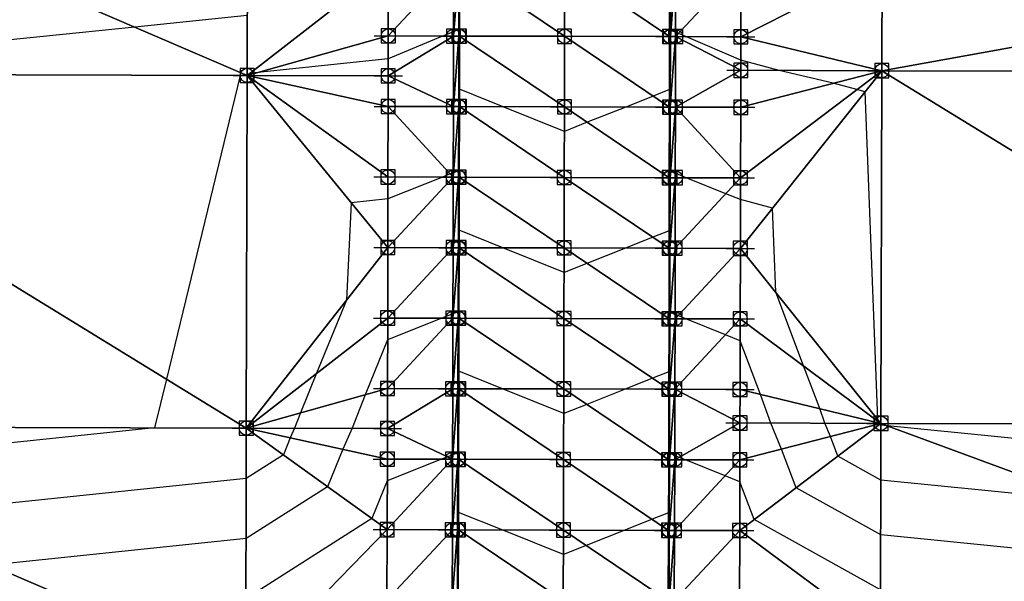
# Model space of a CAD drawing. Units: feet. Extents: x 2017598 to 2018819, y 13706239 to 13707724.
# Drawn here: x 2018555 to 2018694, y 13707082 to 13707162 of the extents above; entities that cross this region are included whole.
import ezdxf

# ---------------------------------------------------------------- set-up
doc = ezdxf.new("R2010")
doc.units = ezdxf.units.FT
doc.header["$MEASUREMENT"] = 0
doc.header["$PDMODE"] = 98
doc.header["$PDSIZE"] = 2
doc.layers.add('C-TINN-EDGE', color=138, linetype='Continuous')
doc.layers.add('C-TINN-PNTS', color=204, linetype='Continuous')

msp = doc.modelspace()

# ---------------------------------------------------------------- linework, layer by layer
at = {"color": 104, "flags": 128}
for points, elevation in [([(2018758.85, 13707096.01), (2018677.8, 13707104.1), (2018676.87, 13707104.19), (2018676.69, 13707104.3), (2018676.65, 13707104.38), (2018676.63, 13707104.44), (2018676.61, 13707104.51), (2018676.54, 13707104.69), (2018676.41, 13707105.02), (2018674.61, 13707151.44), (2018673.45, 13707151.75), (2018670.1, 13707152.65), (2018662.44, 13707154.48), (2018656.99, 13707155.95), (2018649.3, 13707159.26), (2018648.17, 13707159.72), (2018647.75, 13707159.89), (2018647.07, 13707160.16), (2018647, 13707160.19), (2018646.95, 13707169.27)], 1034), ([(2018617.06, 13707165.13), (2018617, 13707160.26), (2018616.3, 13707159.98), (2018616.25, 13707159.96), (2018614.7, 13707159.35), (2018606.99, 13707156.11), (2018588.49, 13707154.19), (2018587.36, 13707154.06), (2018586.98, 13707153.87), (2018586.79, 13707153.85), (2018585.98, 13707153.77), (2018575.53, 13707110.72), (2018573.86, 13707103.8), (2018518.65, 13707098.05)], 1034), ([(2018706.8, 13707093.41), (2018676.86, 13707096.4), (2018670.75, 13707099.8), (2018669.7, 13707102.58), (2018668.93, 13707104.46), (2018668.2, 13707106.53), (2018665.9, 13707112.58), (2018661.94, 13707123.02), (2018661.47, 13707134.95), (2018656.95, 13707136.16), (2018654.87, 13707137), (2018649.25, 13707139.26), (2018647.71, 13707139.89), (2018647.02, 13707140.16), (2018646.96, 13707140.19), (2018646.9, 13707149.27), (2018646.88, 13707151.75), (2018644.57, 13707150.83), (2018640.68, 13707149.28), (2018635.22, 13707147.12), (2018631.97, 13707145.82), (2018623.28, 13707149.33), (2018617.08, 13707151.82), (2018617.07, 13707150.49), (2018617.06, 13707149.34), (2018617.01, 13707145.13), (2018616.96, 13707140.26), (2018616.25, 13707139.98), (2018616.21, 13707139.96), (2018615.79, 13707139.8), (2018614.66, 13707139.35), (2018606.95, 13707136.29), (2018601.75, 13707135.7), (2018601.06, 13707121.88), (2018596.83, 13707111.53), (2018594.54, 13707105.92), (2018593.7, 13707103.76), (2018593.1, 13707102.4), (2018592.12, 13707099.98), (2018586.85, 13707096.62), (2018534.63, 13707091.18)], 1033), ([(2018735.8, 13707082.72), (2018676.84, 13707088.61), (2018664.82, 13707095.3), (2018662.74, 13707100.77), (2018661.24, 13707104.48), (2018659.79, 13707108.55), (2018656.9, 13707116.16), (2018654.82, 13707117), (2018649.2, 13707119.26), (2018648.07, 13707119.72), (2018647.66, 13707119.89), (2018646.97, 13707120.16), (2018646.91, 13707120.19), (2018646.85, 13707129.27), (2018646.84, 13707131.75), (2018644.52, 13707130.83), (2018640.63, 13707129.28), (2018635.17, 13707127.12), (2018631.92, 13707125.82), (2018623.23, 13707129.33), (2018617.04, 13707131.82), (2018617.02, 13707130.49), (2018617.01, 13707129.34), (2018616.96, 13707125.13), (2018616.91, 13707120.26), (2018616.2, 13707119.98), (2018616.16, 13707119.96), (2018614.61, 13707119.35), (2018606.9, 13707116.29), (2018603.71, 13707108.48), (2018601.87, 13707103.74), (2018600.55, 13707100.76), (2018598.39, 13707095.46), (2018586.82, 13707088.09), (2018550.61, 13707084.31)], 1032), ([(2018676.82, 13707080.82), (2018658.89, 13707090.8), (2018656.85, 13707096.16), (2018654.77, 13707097), (2018649.15, 13707099.26), (2018648.23, 13707099.62), (2018647.61, 13707099.89), (2018646.93, 13707100.16), (2018646.86, 13707100.19), (2018646.8, 13707109.27), (2018646.79, 13707111.75), (2018644.47, 13707110.83), (2018640.58, 13707109.29), (2018635.13, 13707107.12), (2018631.87, 13707105.82), (2018623.18, 13707109.33), (2018616.99, 13707111.82), (2018616.97, 13707110.49), (2018616.96, 13707109.34), (2018616.91, 13707105.13), (2018616.86, 13707100.26), (2018616.16, 13707099.98), (2018616.11, 13707099.96), (2018615.42, 13707099.67), (2018614.56, 13707099.35), (2018606.85, 13707096.29), (2018604.66, 13707090.93), (2018586.8, 13707079.55)], 1031)]:
    msp.add_lwpolyline(points, dxfattribs=dict(at, elevation=elevation))
at = {"color": 152, "flags": 128}
for points, elevation in [([(2018587, 13707162.24), (2018571.06, 13707160.61), (2018505.98, 13707153.97), (2018505.85, 13707153.44), (2018504.97, 13707149.83), (2018504.29, 13707153.65), (2018503.99, 13707153.97), (2018486.99, 13707155.81), (2018486, 13707155.49), (2018469, 13707155.16), (2018441.28, 13707157.68), (2018387.01, 13707162.61)], 1035), ([(2018646.81, 13707080.19), (2018646.75, 13707089.27), (2018646.74, 13707091.75), (2018644.42, 13707090.83), (2018640.54, 13707089.29), (2018635.08, 13707087.12), (2018631.82, 13707085.83), (2018623.13, 13707089.33), (2018616.94, 13707091.82), (2018616.92, 13707090.49), (2018616.91, 13707089.34), (2018616.86, 13707085.13), (2018616.81, 13707080.26)], 1030)]:
    msp.add_lwpolyline(points, dxfattribs=dict(at, elevation=elevation))
at = {"layer": 'C-TINN-EDGE'}
for points in [[(2018504.98, 13707153.97, 1035.01), (2018586.98, 13707153.77, 1033.99), (2018505.07, 13707188.97, 1039.2)], [(2018505.07, 13707188.97, 1039.2), (2018586.98, 13707153.77, 1033.99), (2018587.07, 13707188.77, 1038.17)], [(2018586.98, 13707153.77, 1033.99), (2018607.03, 13707169.37, 1034.65), (2018587.07, 13707188.77, 1038.17)], [(2018586.98, 13707153.77, 1033.99), (2018607, 13707159.37, 1034.15), (2018607.03, 13707169.37, 1034.65)], [(2018607, 13707159.37, 1034.15), (2018616.28, 13707169.34, 1034.47), (2018607.03, 13707169.37, 1034.65)], [(2018616.25, 13707159.34, 1033.97), (2018616.28, 13707169.34, 1034.47), (2018607, 13707159.37, 1034.15)], [(2018617, 13707159.34, 1033.95), (2018617.03, 13707169.34, 1034.45), (2018616.25, 13707159.34, 1033.97)], [(2018616.25, 13707159.34, 1033.97), (2018617.03, 13707169.34, 1034.45), (2018616.28, 13707169.34, 1034.47)], [(2018617.1, 13707159.34, 1033.38), (2018617.03, 13707169.34, 1034.45), (2018617, 13707159.34, 1033.95)], [(2018617.1, 13707159.34, 1033.38), (2018617.13, 13707169.34, 1033.88), (2018617.03, 13707169.34, 1034.45)], [(2018632, 13707159.31, 1033.67), (2018617.13, 13707169.34, 1033.88), (2018617.1, 13707159.34, 1033.38)], [(2018632, 13707159.31, 1033.67), (2018632.03, 13707169.31, 1034.17), (2018617.13, 13707169.34, 1033.88)], [(2018646.9, 13707159.27, 1033.38), (2018632.03, 13707169.31, 1034.17), (2018632, 13707159.31, 1033.67)], [(2018646.9, 13707159.27, 1033.38), (2018646.93, 13707169.27, 1033.88), (2018632.03, 13707169.31, 1034.17)], [(2018647, 13707159.27, 1033.95), (2018646.93, 13707169.27, 1033.88), (2018646.9, 13707159.27, 1033.38)], [(2018647, 13707159.27, 1033.95), (2018647.03, 13707169.27, 1034.45), (2018646.93, 13707169.27, 1033.88)], [(2018647.75, 13707159.27, 1033.97), (2018647.78, 13707169.27, 1034.47), (2018647, 13707159.27, 1033.95)], [(2018647, 13707159.27, 1033.95), (2018647.78, 13707169.27, 1034.47), (2018647.03, 13707169.27, 1034.45)], [(2018647.75, 13707159.27, 1033.97), (2018657.03, 13707169.25, 1034.65), (2018647.78, 13707169.27, 1034.47)], [(2018657, 13707159.25, 1034.15), (2018657.03, 13707169.25, 1034.65), (2018647.75, 13707159.27, 1033.97)], [(2018677.03, 13707169.44, 1035.38), (2018657.03, 13707169.25, 1034.65), (2018657, 13707159.25, 1034.15)], [(2018677, 13707154.44, 1034.18), (2018677.03, 13707169.44, 1035.38), (2018657, 13707159.25, 1034.15)], [(2018677, 13707154.44, 1034.18), (2018759.03, 13707169.24, 1036.41), (2018677.03, 13707169.44, 1035.38)], [(2018677, 13707154.44, 1034.18), (2018759, 13707154.24, 1035.21), (2018759.03, 13707169.24, 1036.41)], [(2018606.99, 13707153.72, 1033.89), (2018607, 13707159.37, 1034.15), (2018586.98, 13707153.77, 1033.99)], [(2018606.99, 13707153.72, 1033.89), (2018616.25, 13707159.34, 1033.97), (2018607, 13707159.37, 1034.15)], [(2018606.99, 13707153.72, 1033.89), (2018616.23, 13707149.34, 1033.47), (2018616.25, 13707159.34, 1033.97)], [(2018616.23, 13707149.34, 1033.47), (2018617, 13707159.34, 1033.95), (2018616.25, 13707159.34, 1033.97)], [(2018616.98, 13707149.34, 1033.45), (2018617, 13707159.34, 1033.95), (2018616.23, 13707149.34, 1033.47)], [(2018617.08, 13707149.34, 1032.88), (2018617, 13707159.34, 1033.95), (2018616.98, 13707149.34, 1033.45)], [(2018617.08, 13707149.34, 1032.88), (2018617.1, 13707159.34, 1033.38), (2018617, 13707159.34, 1033.95)], [(2018631.98, 13707149.31, 1033.17), (2018617.1, 13707159.34, 1033.38), (2018617.08, 13707149.34, 1032.88)], [(2018631.98, 13707149.31, 1033.17), (2018632, 13707159.31, 1033.67), (2018617.1, 13707159.34, 1033.38)], [(2018646.88, 13707149.27, 1032.88), (2018632, 13707159.31, 1033.67), (2018631.98, 13707149.31, 1033.17)], [(2018646.88, 13707149.27, 1032.88), (2018646.9, 13707159.27, 1033.38), (2018632, 13707159.31, 1033.67)], [(2018646.98, 13707149.27, 1033.45), (2018646.9, 13707159.27, 1033.38), (2018646.88, 13707149.27, 1032.88)], [(2018646.98, 13707149.27, 1033.45), (2018647, 13707159.27, 1033.95), (2018646.9, 13707159.27, 1033.38)], [(2018646.98, 13707149.27, 1033.45), (2018647.75, 13707159.27, 1033.97), (2018647, 13707159.27, 1033.95)], [(2018647.73, 13707149.27, 1033.47), (2018647.75, 13707159.27, 1033.97), (2018646.98, 13707149.27, 1033.45)], [(2018656.99, 13707154.49, 1033.93), (2018647.75, 13707159.27, 1033.97), (2018647.73, 13707149.27, 1033.47)], [(2018656.99, 13707154.49, 1033.93), (2018657, 13707159.25, 1034.15), (2018647.75, 13707159.27, 1033.97)], [(2018656.99, 13707154.49, 1033.93), (2018677, 13707154.44, 1034.18), (2018657, 13707159.25, 1034.15)], [(2018504.86, 13707103.97, 1034.86), (2018586.86, 13707103.77, 1033.84), (2018504.98, 13707153.97, 1035.01)], [(2018504.98, 13707153.97, 1035.01), (2018586.86, 13707103.77, 1033.84), (2018586.98, 13707153.77, 1033.99)], [(2018586.86, 13707103.77, 1033.84), (2018606.93, 13707129.37, 1032.65), (2018586.98, 13707153.77, 1033.99)], [(2018586.98, 13707153.77, 1033.99), (2018606.95, 13707139.37, 1033.15), (2018606.98, 13707149.37, 1033.65)], [(2018606.99, 13707153.72, 1033.89), (2018586.98, 13707153.77, 1033.99), (2018606.98, 13707149.37, 1033.65)], [(2018586.98, 13707153.77, 1033.99), (2018606.93, 13707129.37, 1032.65), (2018606.95, 13707139.37, 1033.15)], [(2018606.99, 13707153.72, 1033.89), (2018606.98, 13707149.37, 1033.65), (2018616.23, 13707149.34, 1033.47)], [(2018656.99, 13707154.49, 1033.93), (2018647.73, 13707149.27, 1033.47), (2018656.98, 13707149.25, 1033.65)], [(2018677, 13707154.44, 1034.18), (2018656.95, 13707139.25, 1033.15), (2018656.93, 13707129.25, 1032.65)], [(2018677, 13707154.44, 1034.18), (2018656.93, 13707129.25, 1032.65), (2018676.87, 13707104.44, 1034.03)], [(2018677, 13707154.44, 1034.18), (2018656.98, 13707149.25, 1033.65), (2018656.95, 13707139.25, 1033.15)], [(2018656.99, 13707154.49, 1033.93), (2018656.98, 13707149.25, 1033.65), (2018677, 13707154.44, 1034.18)], [(2018677, 13707154.44, 1034.18), (2018676.87, 13707104.44, 1034.03), (2018758.87, 13707104.24, 1035.06)], [(2018677, 13707154.44, 1034.18), (2018758.87, 13707104.24, 1035.06), (2018759, 13707154.24, 1035.21)], [(2018616.2, 13707139.34, 1032.97), (2018606.98, 13707149.37, 1033.65), (2018606.95, 13707139.37, 1033.15)], [(2018616.2, 13707139.34, 1032.97), (2018616.23, 13707149.34, 1033.47), (2018606.98, 13707149.37, 1033.65)], [(2018616.2, 13707139.34, 1032.97), (2018616.98, 13707149.34, 1033.45), (2018616.23, 13707149.34, 1033.47)], [(2018616.95, 13707139.34, 1032.95), (2018616.98, 13707149.34, 1033.45), (2018616.2, 13707139.34, 1032.97)], [(2018617.05, 13707139.34, 1032.38), (2018616.98, 13707149.34, 1033.45), (2018616.95, 13707139.34, 1032.95)], [(2018617.05, 13707139.34, 1032.38), (2018617.08, 13707149.34, 1032.88), (2018616.98, 13707149.34, 1033.45)], [(2018631.95, 13707139.31, 1032.67), (2018617.08, 13707149.34, 1032.88), (2018617.05, 13707139.34, 1032.38)], [(2018631.95, 13707139.31, 1032.67), (2018631.98, 13707149.31, 1033.17), (2018617.08, 13707149.34, 1032.88)], [(2018646.85, 13707139.27, 1032.38), (2018631.98, 13707149.31, 1033.17), (2018631.95, 13707139.31, 1032.67)], [(2018646.85, 13707139.27, 1032.38), (2018646.88, 13707149.27, 1032.88), (2018631.98, 13707149.31, 1033.17)], [(2018646.95, 13707139.27, 1032.95), (2018646.88, 13707149.27, 1032.88), (2018646.85, 13707139.27, 1032.38)], [(2018646.95, 13707139.27, 1032.95), (2018646.98, 13707149.27, 1033.45), (2018646.88, 13707149.27, 1032.88)], [(2018646.95, 13707139.27, 1032.95), (2018647.73, 13707149.27, 1033.47), (2018646.98, 13707149.27, 1033.45)], [(2018647.7, 13707139.27, 1032.97), (2018647.73, 13707149.27, 1033.47), (2018646.95, 13707139.27, 1032.95)], [(2018656.95, 13707139.25, 1033.15), (2018647.73, 13707149.27, 1033.47), (2018647.7, 13707139.27, 1032.97)], [(2018656.95, 13707139.25, 1033.15), (2018656.98, 13707149.25, 1033.65), (2018647.73, 13707149.27, 1033.47)], [(2018606.93, 13707129.37, 1032.65), (2018616.2, 13707139.34, 1032.97), (2018606.95, 13707139.37, 1033.15)], [(2018616.18, 13707129.34, 1032.47), (2018616.2, 13707139.34, 1032.97), (2018606.93, 13707129.37, 1032.65)], [(2018616.18, 13707129.34, 1032.47), (2018616.95, 13707139.34, 1032.95), (2018616.2, 13707139.34, 1032.97)], [(2018616.93, 13707129.34, 1032.45), (2018616.95, 13707139.34, 1032.95), (2018616.18, 13707129.34, 1032.47)], [(2018617.03, 13707129.34, 1031.88), (2018616.95, 13707139.34, 1032.95), (2018616.93, 13707129.34, 1032.45)], [(2018617.03, 13707129.34, 1031.88), (2018617.05, 13707139.34, 1032.38), (2018616.95, 13707139.34, 1032.95)], [(2018631.93, 13707129.31, 1032.17), (2018617.05, 13707139.34, 1032.38), (2018617.03, 13707129.34, 1031.88)], [(2018631.93, 13707129.31, 1032.17), (2018631.95, 13707139.31, 1032.67), (2018617.05, 13707139.34, 1032.38)], [(2018646.83, 13707129.27, 1031.88), (2018631.95, 13707139.31, 1032.67), (2018631.93, 13707129.31, 1032.17)], [(2018646.83, 13707129.27, 1031.88), (2018646.85, 13707139.27, 1032.38), (2018631.95, 13707139.31, 1032.67)], [(2018646.93, 13707129.27, 1032.45), (2018646.85, 13707139.27, 1032.38), (2018646.83, 13707129.27, 1031.88)], [(2018646.93, 13707129.27, 1032.45), (2018646.95, 13707139.27, 1032.95), (2018646.85, 13707139.27, 1032.38)], [(2018646.93, 13707129.27, 1032.45), (2018647.7, 13707139.27, 1032.97), (2018646.95, 13707139.27, 1032.95)], [(2018647.68, 13707129.27, 1032.47), (2018647.7, 13707139.27, 1032.97), (2018646.93, 13707129.27, 1032.45)], [(2018647.68, 13707129.27, 1032.47), (2018656.95, 13707139.25, 1033.15), (2018647.7, 13707139.27, 1032.97)], [(2018656.93, 13707129.25, 1032.65), (2018656.95, 13707139.25, 1033.15), (2018647.68, 13707129.27, 1032.47)], [(2018586.86, 13707103.77, 1033.84), (2018606.91, 13707119.37, 1032.15), (2018606.93, 13707129.37, 1032.65)], [(2018606.91, 13707119.37, 1032.15), (2018616.18, 13707129.34, 1032.47), (2018606.93, 13707129.37, 1032.65)], [(2018606.91, 13707119.37, 1032.15), (2018616.16, 13707119.34, 1031.97), (2018616.18, 13707129.34, 1032.47)], [(2018616.16, 13707119.34, 1031.97), (2018616.93, 13707129.34, 1032.45), (2018616.18, 13707129.34, 1032.47)], [(2018616.16, 13707119.34, 1031.97), (2018616.91, 13707119.34, 1031.95), (2018616.93, 13707129.34, 1032.45)], [(2018616.91, 13707119.34, 1031.95), (2018617.01, 13707119.34, 1031.38), (2018616.93, 13707129.34, 1032.45)], [(2018617.01, 13707119.34, 1031.38), (2018617.03, 13707129.34, 1031.88), (2018616.93, 13707129.34, 1032.45)], [(2018617.01, 13707119.34, 1031.38), (2018631.91, 13707119.31, 1031.67), (2018617.03, 13707129.34, 1031.88)], [(2018631.91, 13707119.31, 1031.67), (2018631.93, 13707129.31, 1032.17), (2018617.03, 13707129.34, 1031.88)], [(2018631.91, 13707119.31, 1031.67), (2018646.81, 13707119.27, 1031.38), (2018631.93, 13707129.31, 1032.17)], [(2018646.81, 13707119.27, 1031.38), (2018646.83, 13707129.27, 1031.88), (2018631.93, 13707129.31, 1032.17)], [(2018646.81, 13707119.27, 1031.38), (2018646.91, 13707119.27, 1031.95), (2018646.83, 13707129.27, 1031.88)], [(2018646.91, 13707119.27, 1031.95), (2018646.93, 13707129.27, 1032.45), (2018646.83, 13707129.27, 1031.88)], [(2018646.91, 13707119.27, 1031.95), (2018647.68, 13707129.27, 1032.47), (2018646.93, 13707129.27, 1032.45)], [(2018646.91, 13707119.27, 1031.95), (2018647.66, 13707119.27, 1031.97), (2018647.68, 13707129.27, 1032.47)], [(2018647.66, 13707119.27, 1031.97), (2018656.93, 13707129.25, 1032.65), (2018647.68, 13707129.27, 1032.47)], [(2018647.66, 13707119.27, 1031.97), (2018656.91, 13707119.25, 1032.15), (2018656.93, 13707129.25, 1032.65)], [(2018676.87, 13707104.44, 1034.03), (2018656.93, 13707129.25, 1032.65), (2018656.91, 13707119.25, 1032.15)], [(2018586.86, 13707103.77, 1033.84), (2018606.88, 13707109.37, 1031.65), (2018606.91, 13707119.37, 1032.15)], [(2018606.88, 13707109.37, 1031.65), (2018616.16, 13707119.34, 1031.97), (2018606.91, 13707119.37, 1032.15)], [(2018606.88, 13707109.37, 1031.65), (2018616.13, 13707109.34, 1031.47), (2018616.16, 13707119.34, 1031.97)], [(2018616.13, 13707109.34, 1031.47), (2018616.91, 13707119.34, 1031.95), (2018616.16, 13707119.34, 1031.97)], [(2018616.13, 13707109.34, 1031.47), (2018616.88, 13707109.34, 1031.45), (2018616.91, 13707119.34, 1031.95)], [(2018616.88, 13707109.34, 1031.45), (2018616.98, 13707109.34, 1030.88), (2018616.91, 13707119.34, 1031.95)], [(2018616.98, 13707109.34, 1030.88), (2018617.01, 13707119.34, 1031.38), (2018616.91, 13707119.34, 1031.95)], [(2018616.98, 13707109.34, 1030.88), (2018631.88, 13707109.31, 1031.17), (2018617.01, 13707119.34, 1031.38)], [(2018631.88, 13707109.31, 1031.17), (2018631.91, 13707119.31, 1031.67), (2018617.01, 13707119.34, 1031.38)], [(2018631.88, 13707109.31, 1031.17), (2018646.78, 13707109.27, 1030.88), (2018631.91, 13707119.31, 1031.67)], [(2018646.78, 13707109.27, 1030.88), (2018646.81, 13707119.27, 1031.38), (2018631.91, 13707119.31, 1031.67)], [(2018646.78, 13707109.27, 1030.88), (2018646.88, 13707109.27, 1031.45), (2018646.81, 13707119.27, 1031.38)], [(2018646.88, 13707109.27, 1031.45), (2018646.91, 13707119.27, 1031.95), (2018646.81, 13707119.27, 1031.38)], [(2018646.88, 13707109.27, 1031.45), (2018647.66, 13707119.27, 1031.97), (2018646.91, 13707119.27, 1031.95)], [(2018646.88, 13707109.27, 1031.45), (2018647.63, 13707109.27, 1031.47), (2018647.66, 13707119.27, 1031.97)], [(2018647.63, 13707109.27, 1031.47), (2018656.91, 13707119.25, 1032.15), (2018647.66, 13707119.27, 1031.97)], [(2018647.63, 13707109.27, 1031.47), (2018656.88, 13707109.25, 1031.65), (2018656.91, 13707119.25, 1032.15)], [(2018676.87, 13707104.44, 1034.03), (2018656.91, 13707119.25, 1032.15), (2018656.88, 13707109.25, 1031.65)], [(2018606.87, 13707103.72, 1031.39), (2018606.88, 13707109.37, 1031.65), (2018586.86, 13707103.77, 1033.84)], [(2018606.87, 13707103.72, 1031.39), (2018616.13, 13707109.34, 1031.47), (2018606.88, 13707109.37, 1031.65)], [(2018606.87, 13707103.72, 1031.39), (2018616.11, 13707099.34, 1030.97), (2018616.13, 13707109.34, 1031.47)], [(2018616.11, 13707099.34, 1030.97), (2018616.88, 13707109.34, 1031.45), (2018616.13, 13707109.34, 1031.47)], [(2018616.11, 13707099.34, 1030.97), (2018616.86, 13707099.34, 1030.95), (2018616.88, 13707109.34, 1031.45)], [(2018616.86, 13707099.34, 1030.95), (2018616.96, 13707099.34, 1030.38), (2018616.88, 13707109.34, 1031.45)], [(2018616.96, 13707099.34, 1030.38), (2018616.98, 13707109.34, 1030.88), (2018616.88, 13707109.34, 1031.45)], [(2018616.96, 13707099.34, 1030.38), (2018631.86, 13707099.31, 1030.67), (2018616.98, 13707109.34, 1030.88)], [(2018631.86, 13707099.31, 1030.67), (2018631.88, 13707109.31, 1031.17), (2018616.98, 13707109.34, 1030.88)], [(2018631.86, 13707099.31, 1030.67), (2018646.76, 13707099.27, 1030.38), (2018631.88, 13707109.31, 1031.17)], [(2018646.76, 13707099.27, 1030.38), (2018646.78, 13707109.27, 1030.88), (2018631.88, 13707109.31, 1031.17)], [(2018646.76, 13707099.27, 1030.38), (2018646.86, 13707099.27, 1030.95), (2018646.78, 13707109.27, 1030.88)], [(2018646.86, 13707099.27, 1030.95), (2018646.88, 13707109.27, 1031.45), (2018646.78, 13707109.27, 1030.88)], [(2018646.86, 13707099.27, 1030.95), (2018647.61, 13707099.27, 1030.97), (2018647.63, 13707109.27, 1031.47)], [(2018646.86, 13707099.27, 1030.95), (2018647.63, 13707109.27, 1031.47), (2018646.88, 13707109.27, 1031.45)], [(2018656.87, 13707104.49, 1031.43), (2018647.63, 13707109.27, 1031.47), (2018647.61, 13707099.27, 1030.97)], [(2018656.87, 13707104.49, 1031.43), (2018656.88, 13707109.25, 1031.65), (2018647.63, 13707109.27, 1031.47)], [(2018656.87, 13707104.49, 1031.43), (2018676.87, 13707104.44, 1034.03), (2018656.88, 13707109.25, 1031.65)], [(2018504.78, 13707068.97, 1030.76), (2018586.78, 13707068.77, 1029.74), (2018504.86, 13707103.97, 1034.86)], [(2018504.86, 13707103.97, 1034.86), (2018586.78, 13707068.77, 1029.74), (2018586.86, 13707103.77, 1033.84)], [(2018586.78, 13707068.77, 1029.74), (2018606.83, 13707089.37, 1030.65), (2018586.86, 13707103.77, 1033.84)], [(2018606.87, 13707103.72, 1031.39), (2018586.86, 13707103.77, 1033.84), (2018606.86, 13707099.37, 1031.15)], [(2018586.86, 13707103.77, 1033.84), (2018606.83, 13707089.37, 1030.65), (2018606.86, 13707099.37, 1031.15)], [(2018606.87, 13707103.72, 1031.39), (2018606.86, 13707099.37, 1031.15), (2018616.11, 13707099.34, 1030.97)], [(2018656.87, 13707104.49, 1031.43), (2018647.61, 13707099.27, 1030.97), (2018656.86, 13707099.25, 1031.15)], [(2018676.87, 13707104.44, 1034.03), (2018656.86, 13707099.25, 1031.15), (2018656.83, 13707089.25, 1030.65)], [(2018676.87, 13707104.44, 1034.03), (2018656.83, 13707089.25, 1030.65), (2018676.8, 13707074.44, 1030.18)], [(2018656.87, 13707104.49, 1031.43), (2018656.86, 13707099.25, 1031.15), (2018676.87, 13707104.44, 1034.03)], [(2018676.87, 13707104.44, 1034.03), (2018676.8, 13707074.44, 1030.18), (2018758.8, 13707074.24, 1031.21)], [(2018676.87, 13707104.44, 1034.03), (2018758.8, 13707074.24, 1031.21), (2018758.87, 13707104.24, 1035.06)], [(2018606.83, 13707089.37, 1030.65), (2018616.11, 13707099.34, 1030.97), (2018606.86, 13707099.37, 1031.15)], [(2018606.83, 13707089.37, 1030.65), (2018616.08, 13707089.34, 1030.47), (2018616.11, 13707099.34, 1030.97)], [(2018616.08, 13707089.34, 1030.47), (2018616.86, 13707099.34, 1030.95), (2018616.11, 13707099.34, 1030.97)], [(2018616.08, 13707089.34, 1030.47), (2018616.83, 13707089.34, 1030.45), (2018616.86, 13707099.34, 1030.95)], [(2018616.83, 13707089.34, 1030.45), (2018616.93, 13707089.34, 1029.88), (2018616.86, 13707099.34, 1030.95)], [(2018616.93, 13707089.34, 1029.88), (2018616.96, 13707099.34, 1030.38), (2018616.86, 13707099.34, 1030.95)], [(2018616.93, 13707089.34, 1029.88), (2018631.83, 13707089.31, 1030.17), (2018616.96, 13707099.34, 1030.38)], [(2018631.83, 13707089.31, 1030.17), (2018631.86, 13707099.31, 1030.67), (2018616.96, 13707099.34, 1030.38)], [(2018631.83, 13707089.31, 1030.17), (2018646.73, 13707089.27, 1029.88), (2018631.86, 13707099.31, 1030.67)], [(2018646.73, 13707089.27, 1029.88), (2018646.76, 13707099.27, 1030.38), (2018631.86, 13707099.31, 1030.67)], [(2018646.73, 13707089.27, 1029.88), (2018646.83, 13707089.27, 1030.45), (2018646.76, 13707099.27, 1030.38)], [(2018646.83, 13707089.27, 1030.45), (2018646.86, 13707099.27, 1030.95), (2018646.76, 13707099.27, 1030.38)], [(2018646.83, 13707089.27, 1030.45), (2018647.58, 13707089.27, 1030.47), (2018647.61, 13707099.27, 1030.97)], [(2018646.83, 13707089.27, 1030.45), (2018647.61, 13707099.27, 1030.97), (2018646.86, 13707099.27, 1030.95)], [(2018647.58, 13707089.27, 1030.47), (2018656.86, 13707099.25, 1031.15), (2018647.61, 13707099.27, 1030.97)], [(2018647.58, 13707089.27, 1030.47), (2018656.83, 13707089.25, 1030.65), (2018656.86, 13707099.25, 1031.15)], [(2018586.78, 13707068.77, 1029.74), (2018606.81, 13707079.37, 1030.15), (2018606.83, 13707089.37, 1030.65)], [(2018606.81, 13707079.37, 1030.15), (2018616.08, 13707089.34, 1030.47), (2018606.83, 13707089.37, 1030.65)], [(2018606.81, 13707079.37, 1030.15), (2018616.06, 13707079.34, 1029.97), (2018616.08, 13707089.34, 1030.47)], [(2018616.06, 13707079.34, 1029.97), (2018616.83, 13707089.34, 1030.45), (2018616.08, 13707089.34, 1030.47)], [(2018616.06, 13707079.34, 1029.97), (2018616.81, 13707079.34, 1029.95), (2018616.83, 13707089.34, 1030.45)], [(2018616.81, 13707079.34, 1029.95), (2018616.91, 13707079.34, 1029.38), (2018616.83, 13707089.34, 1030.45)], [(2018616.91, 13707079.34, 1029.38), (2018616.93, 13707089.34, 1029.88), (2018616.83, 13707089.34, 1030.45)], [(2018616.91, 13707079.34, 1029.38), (2018631.81, 13707079.31, 1029.67), (2018616.93, 13707089.34, 1029.88)], [(2018631.81, 13707079.31, 1029.67), (2018631.83, 13707089.31, 1030.17), (2018616.93, 13707089.34, 1029.88)], [(2018631.81, 13707079.31, 1029.67), (2018646.71, 13707079.27, 1029.38), (2018631.83, 13707089.31, 1030.17)], [(2018646.71, 13707079.27, 1029.38), (2018646.73, 13707089.27, 1029.88), (2018631.83, 13707089.31, 1030.17)], [(2018646.71, 13707079.27, 1029.38), (2018646.81, 13707079.27, 1029.95), (2018646.73, 13707089.27, 1029.88)], [(2018646.81, 13707079.27, 1029.95), (2018646.83, 13707089.27, 1030.45), (2018646.73, 13707089.27, 1029.88)], [(2018646.81, 13707079.27, 1029.95), (2018647.58, 13707089.27, 1030.47), (2018646.83, 13707089.27, 1030.45)], [(2018646.81, 13707079.27, 1029.95), (2018647.56, 13707079.27, 1029.97), (2018647.58, 13707089.27, 1030.47)], [(2018647.56, 13707079.27, 1029.97), (2018656.83, 13707089.25, 1030.65), (2018647.58, 13707089.27, 1030.47)], [(2018647.56, 13707079.27, 1029.97), (2018656.81, 13707079.25, 1030.15), (2018656.83, 13707089.25, 1030.65)], [(2018676.8, 13707074.44, 1030.18), (2018656.83, 13707089.25, 1030.65), (2018656.81, 13707079.25, 1030.15)]]:
    msp.add_3dface(points, dxfattribs=at)
at = {"layer": 'C-TINN-PNTS'}
for p in [(2018607, 13707159.37, 1034.15), (2018616.25, 13707159.34, 1033.97), (2018617, 13707159.34, 1033.95), (2018617.1, 13707159.34, 1033.38), (2018632, 13707159.31, 1033.67), (2018646.9, 13707159.27, 1033.38), (2018647, 13707159.27, 1033.95), (2018647.75, 13707159.27, 1033.97), (2018657, 13707159.25, 1034.15), (2018656.99, 13707154.49, 1033.93), (2018677, 13707154.44, 1034.18), (2018586.98, 13707153.77, 1033.99), (2018606.99, 13707153.72, 1033.89), (2018606.98, 13707149.37, 1033.65), (2018616.23, 13707149.34, 1033.47), (2018616.98, 13707149.34, 1033.45), (2018617.08, 13707149.34, 1032.88), (2018631.98, 13707149.31, 1033.17), (2018646.88, 13707149.27, 1032.88), (2018646.98, 13707149.27, 1033.45), (2018647.73, 13707149.27, 1033.47), (2018656.98, 13707149.25, 1033.65), (2018606.95, 13707139.37, 1033.15), (2018616.2, 13707139.34, 1032.97), (2018616.95, 13707139.34, 1032.95), (2018617.05, 13707139.34, 1032.38), (2018631.95, 13707139.31, 1032.67), (2018646.85, 13707139.27, 1032.38), (2018646.95, 13707139.27, 1032.95), (2018647.7, 13707139.27, 1032.97), (2018656.95, 13707139.25, 1033.15), (2018606.93, 13707129.37, 1032.65), (2018616.18, 13707129.34, 1032.47), (2018616.93, 13707129.34, 1032.45), (2018617.03, 13707129.34, 1031.88), (2018631.93, 13707129.31, 1032.17), (2018646.83, 13707129.27, 1031.88), (2018646.93, 13707129.27, 1032.45), (2018647.68, 13707129.27, 1032.47), (2018656.93, 13707129.25, 1032.65), (2018606.91, 13707119.37, 1032.15), (2018616.16, 13707119.34, 1031.97), (2018616.91, 13707119.34, 1031.95), (2018617.01, 13707119.34, 1031.38), (2018631.91, 13707119.31, 1031.67), (2018646.81, 13707119.27, 1031.38), (2018646.91, 13707119.27, 1031.95), (2018647.66, 13707119.27, 1031.97), (2018656.91, 13707119.25, 1032.15), (2018606.88, 13707109.37, 1031.65), (2018616.13, 13707109.34, 1031.47), (2018616.88, 13707109.34, 1031.45), (2018616.98, 13707109.34, 1030.88), (2018631.88, 13707109.31, 1031.17), (2018646.78, 13707109.27, 1030.88), (2018646.88, 13707109.27, 1031.45), (2018647.63, 13707109.27, 1031.47), (2018656.88, 13707109.25, 1031.65), (2018656.87, 13707104.49, 1031.43), (2018676.87, 13707104.44, 1034.03), (2018586.86, 13707103.77, 1033.84), (2018606.87, 13707103.72, 1031.39), (2018606.86, 13707099.37, 1031.15), (2018616.11, 13707099.34, 1030.97), (2018616.86, 13707099.34, 1030.95), (2018616.96, 13707099.34, 1030.38), (2018631.86, 13707099.31, 1030.67), (2018646.76, 13707099.27, 1030.38), (2018646.86, 13707099.27, 1030.95), (2018647.61, 13707099.27, 1030.97), (2018656.86, 13707099.25, 1031.15), (2018606.83, 13707089.37, 1030.65), (2018616.08, 13707089.34, 1030.47), (2018616.83, 13707089.34, 1030.45), (2018616.93, 13707089.34, 1029.88), (2018631.83, 13707089.31, 1030.17), (2018646.73, 13707089.27, 1029.88), (2018646.83, 13707089.27, 1030.45), (2018647.58, 13707089.27, 1030.47), (2018656.83, 13707089.25, 1030.65)]:
    msp.add_point(p, dxfattribs=at)

doc.saveas('drawing.dxf')
